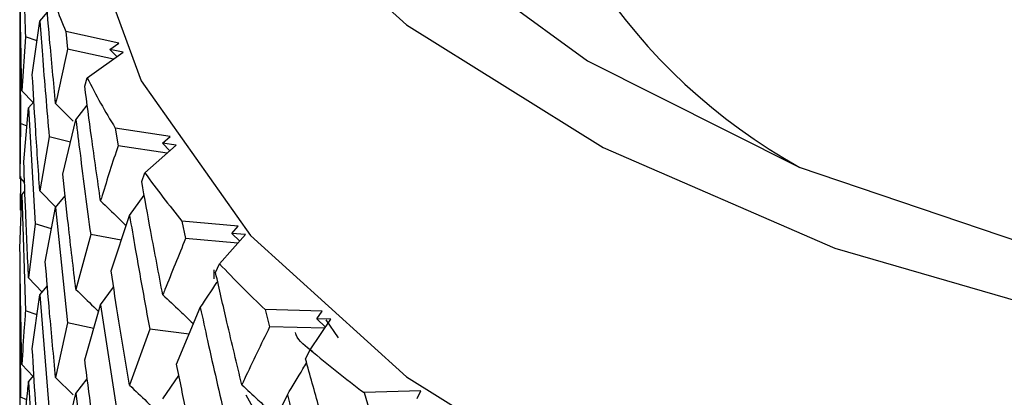
# Model space of a CAD drawing. Units: millimetres. Extents: x 3 to 2796, y 5 to 2795.
# Drawn here: x 525 to 531, y 2110 to 2113 of the extents above; entities that cross this region are included whole.
import ezdxf

# ---------------------------------------------------------------- set-up
doc = ezdxf.new("R2010")
doc.units = ezdxf.units.MM

msp = doc.modelspace()

# ---------------------------------------------------------------- linework, layer by layer
at = {"color": 7, "linetype": 'Continuous', "lineweight": 25}
for p, q in [((524.5941, 2113.1513), (524.5941, 2111.968)), ((524.5942, 2113.1607), (524.5997, 2112.3516)), ((524.7344, 2113.0648), (524.7867, 2113.1271)), ((524.682, 2112.69), (524.7344, 2113.0648)), ((525.2848, 2112.9114), (524.9143, 2112.9931)), ((524.9143, 2112.9931), (524.928, 2112.8691)), ((524.6345, 2112.9548), (524.6092, 2112.5806)), ((524.7153, 2112.9282), (524.6345, 2112.9548)), ((525.2219, 2112.8679), (525.2848, 2112.9114)), ((525.2458, 2112.8001), (524.928, 2112.8691)), ((525.063, 2112.671), (525.3139, 2112.8483)), ((525.3139, 2112.8483), (525.2219, 2112.8679)), ((525.2219, 2112.8679), (525.2707, 2112.8177)), ((525.0467, 2112.6119), (525.063, 2112.671)), ((524.6092, 2112.5806), (524.6871, 2112.4979)), ((524.656, 2112.4607), (524.6933, 2112.5038)), ((524.8442, 2112.491), (524.9673, 2112.3692)), ((524.9852, 2112.379), (525.0643, 2112.4803)), ((524.6232, 2112.0858), (524.656, 2112.4607)), ((524.656, 2112.4607), (524.7009, 2111.6531)), ((524.5997, 2112.3516), (524.5942, 2111.9774)), ((524.645, 2112.3349), (524.5997, 2112.3516)), ((524.8941, 2111.9999), (524.9852, 2112.379)), ((525.6422, 2112.2621), (525.259, 2112.321)), ((525.259, 2112.321), (525.2786, 2112.198)), ((524.7989, 2112.2603), (524.7344, 2111.8834)), ((524.9476, 2112.2227), (524.7989, 2112.2603)), ((525.5876, 2112.2151), (525.6422, 2112.2621)), ((525.6827, 2112.2011), (525.5876, 2112.2151)), ((525.5876, 2112.2151), (525.6395, 2112.1631)), ((525.6207, 2112.1465), (525.2786, 2112.198)), ((525.4652, 2112.0096), (525.6827, 2112.2011)), ((525.4432, 2111.9494), (525.4652, 2112.0096)), ((524.5942, 2111.9774), (524.6285, 2111.94)), ((524.6009, 2111.9846), (524.5968, 2111.7488)), ((524.6092, 2111.8567), (524.6307, 2111.8807)), ((524.7344, 2111.8834), (524.846, 2111.7704)), ((524.5961, 2111.4827), (524.6092, 2111.8567)), ((524.6092, 2111.8567), (524.6345, 2111.0482)), ((524.8442, 2111.7682), (524.9105, 2111.85)), ((525.3588, 2111.7121), (525.4607, 2111.8532)), ((524.7724, 2111.3902), (524.8442, 2111.7682)), ((524.8442, 2111.7682), (524.928, 2110.9645)), ((525.2299, 2111.3263), (525.3588, 2111.7121)), ((526.1153, 2111.638), (525.7235, 2111.6734)), ((525.7235, 2111.6734), (525.7487, 2111.5517)), ((524.7009, 2111.6531), (524.656, 2111.2774)), ((524.816, 2111.6198), (524.7009, 2111.6531)), ((526.0695, 2111.5879), (526.1153, 2111.638)), ((526.1666, 2111.5797), (526.0695, 2111.5879)), ((526.0695, 2111.5879), (526.125, 2111.5331)), ((525.0881, 2111.5795), (524.9852, 2111.1975)), ((525.3014, 2111.5404), (525.0881, 2111.5795)), ((526.1132, 2111.5198), (525.7487, 2111.5517)), ((525.985, 2111.3761), (526.1666, 2111.5797)), ((525.9441, 2111.3346), (525.9441, 2111.2722)), ((525.9574, 2111.3144), (525.985, 2111.3761)), ((524.5941, 2111.245), (524.5941, 2110.0638)), ((524.5942, 2111.2544), (524.5997, 2110.4468)), ((524.656, 2111.2774), (524.7509, 2111.1791)), ((524.7344, 2111.1595), (524.7867, 2111.2219)), ((525.1568, 2111.0909), (525.2479, 2111.2122)), ((524.682, 2110.7835), (524.7344, 2111.1595)), ((524.7344, 2111.1595), (524.7989, 2110.3537)), ((524.7152, 2111.0217), (524.6345, 2111.0482)), ((525.0467, 2110.7074), (525.1568, 2111.0909)), ((525.1568, 2111.0909), (525.2786, 2110.2934)), ((525.6859, 2110.6767), (525.851, 2111.0713)), ((526.6988, 2111.0458), (526.3027, 2111.0574)), ((526.3027, 2111.0574), (526.3333, 2110.9374)), ((526.6623, 2110.9932), (526.6988, 2111.0458)), ((526.6166, 2110.7775), (526.7604, 2110.9909)), ((526.7604, 2110.9909), (526.6623, 2110.9932)), ((526.6623, 2110.9932), (526.7221, 2110.9342)), ((526.8118, 2110.8612), (526.728, 2110.9866)), ((524.928, 2110.9645), (524.8442, 2110.585)), ((525.1093, 2110.9252), (524.928, 2110.9645)), ((525.499, 2110.9199), (525.3588, 2110.5306)), ((525.774, 2110.8873), (525.499, 2110.9199)), ((526.7175, 2110.9272), (526.3333, 2110.9374)), ((526.5838, 2110.714), (526.6166, 2110.7775)), ((524.6092, 2110.6748), (524.6878, 2110.5916)), ((524.656, 2110.5544), (524.6933, 2110.5975)), ((524.8442, 2110.585), (524.9669, 2110.4633)), ((524.9852, 2110.4736), (525.0644, 2110.5752)), ((525.5904, 2110.4362), (525.7021, 2110.5979)), ((524.656, 2110.5544), (524.7009, 2109.7483)), ((527.3863, 2110.492), (526.9903, 2110.4797)), ((527.3596, 2110.4375), (527.3863, 2110.492)), ((524.6444, 2110.4303), (524.5997, 2110.4468)), ((524.8941, 2110.0933), (524.9852, 2110.4736)), ((524.9852, 2110.4736), (525.0881, 2109.673)), ((526.3465, 2110.1424), (526.1707, 2110.4622)), ((526.257, 2110.0581), (526.4567, 2110.4638)), ((526.9903, 2110.4797), (527.0259, 2110.3617))]:
    msp.add_line(p, q, dxfattribs=at)
at = {"color": 7, "linetype": 'Continuous', "lineweight": 25, "flags": 128}
for points in [[(525.5029, 2119.0264), (525.2687, 2118.5538), (524.9652, 2117.4027), (525.0227, 2116.2389), (525.4393, 2115.0997), (526.2015, 2114.0217), (527.2849, 2113.0396), (528.6546, 2112.185), (530.2667, 2111.4853), (532.0693, 2110.963), (534.0044, 2110.6349), (536.01, 2110.5116), (538.0214, 2110.597), (539.6954, 2110.8333)], [(526.0424, 2118.715), (525.7569, 2117.9873), (525.622, 2116.8634), (525.8471, 2115.7444), (526.4246, 2114.6683), (527.3348, 2113.6717), (528.5467, 2112.7887), (530.019, 2112.0493), (531.7016, 2111.4787), (533.5372, 2111.0962), (535.4632, 2110.915), (537.4142, 2110.9411), (539.1559, 2111.1447)], [(524.9441, 2114.5556), (525.0227, 2113.7893), (525.4393, 2112.6501), (526.2015, 2111.5721), (527.2849, 2110.59), (528.6546, 2109.7354), (530.2667, 2109.0357), (532.0693, 2108.5134), (534.0044, 2108.1853), (536.01, 2108.062), (538.0214, 2108.1473), (539.9742, 2108.4387), (541.8054, 2108.9266), (542.5381, 2109.1922)]]:
    msp.add_lwpolyline(points, dxfattribs=at)
at = {"color": 7, "linetype": 'Continuous', "lineweight": 25}
for centre, radius, start, end in [((531.9906, 2115.6059), 4.0659, 185.60511, 241.07804), ((528.9512, 2114.6732), 4.3725, 197.57338, 202.59586), ((529.5333, 2114.9451), 5.0156, 206.96309, 211.54645), ((530.2879, 2115.4476), 5.9227, 215.48436, 219.58681), ((531.1597, 2116.2168), 7.0859, 223.08958, 226.7297), ((532.0875, 2117.259), 8.4818, 229.83312, 233.06198)]:
    msp.add_arc(centre, radius, start, end, dxfattribs=at)
for points, knots in [([(524.6092, 2113.762), (524.6112, 2113.6834), (524.6179, 2113.4142), (524.6276, 2113.1451), (524.6345, 2112.9548)], [0, 0, 0, 0, 0.292349, 1, 1, 1, 1]), ([(524.6092, 2112.5806), (524.6059, 2112.7316), (524.6001, 2113.0011), (524.5973, 2113.2707), (524.5961, 2113.3892)], [0, 0, 0, 0, 0.560208, 1, 1, 1, 1]), ([(524.8442, 2112.491), (524.83, 2112.6409), (524.8046, 2112.9086), (524.7823, 2113.1767), (524.7724, 2113.2947)], [0, 0, 0, 0, 0.559692, 1, 1, 1, 1]), ([(524.7344, 2113.0648), (524.7402, 2112.9864), (524.76, 2112.718), (524.7828, 2112.45), (524.7989, 2112.2603)], [0, 0, 0, 0, 0.292349, 1, 1, 1, 1]), ([(524.928, 2112.8691), (524.9018, 2112.755), (524.8728, 2112.6288), (524.8467, 2112.503), (524.8442, 2112.491)], [0, 0, 0, 0, 0.90423, 1, 1, 1, 1]), ([(524.7344, 2111.8834), (524.7238, 2112.0339), (524.7049, 2112.3027), (524.689, 2112.5717), (524.682, 2112.69)], [0, 0, 0, 0, 0.560208, 1, 1, 1, 1]), ([(525.1568, 2111.8137), (525.1355, 2111.9625), (525.0974, 2112.2283), (525.0622, 2112.4947), (525.0467, 2112.6119)], [0, 0, 0, 0, 0.559692, 1, 1, 1, 1]), ([(524.9852, 2112.379), (524.9947, 2112.301), (525.0274, 2112.0342), (525.0629, 2111.768), (525.0881, 2111.5795)], [0, 0, 0, 0, 0.292349, 1, 1, 1, 1]), ([(525.2786, 2112.198), (525.2409, 2112.082), (525.1993, 2111.9536), (525.1605, 2111.8259), (525.1568, 2111.8137)], [0, 0, 0, 0, 0.90423, 1, 1, 1, 1]), ([(524.656, 2111.2774), (524.6491, 2111.4283), (524.6367, 2111.6977), (524.6273, 2111.9672), (524.6232, 2112.0858)], [0, 0, 0, 0, 0.559938, 1, 1, 1, 1]), ([(524.9852, 2111.1975), (524.9674, 2111.3472), (524.9356, 2111.6145), (524.9068, 2111.8822), (524.8941, 2111.9999)], [0, 0, 0, 0, 0.560208, 1, 1, 1, 1]), ([(525.5904, 2111.1589), (525.5621, 2111.3062), (525.5117, 2111.5694), (525.4641, 2111.8332), (525.4432, 2111.9494)], [0, 0, 0, 0, 0.559692, 1, 1, 1, 1]), ([(525.1568, 2111.8137), (525.1982, 2111.7746), (525.2582, 2111.7177), (525.3169, 2111.6597), (525.3352, 2111.6415)], [0, 0, 0, 0, 0.687814, 1, 1, 1, 1]), ([(525.3588, 2111.7121), (525.372, 2111.6348), (525.4171, 2111.3703), (525.4651, 2111.1066), (525.499, 2110.9199)], [0, 0, 0, 0, 0.2923494, 1, 1, 1, 1]), ([(525.7487, 2111.5517), (525.7001, 2111.4331), (525.6463, 2111.3019), (525.5953, 2111.1714), (525.5904, 2111.1589)], [0, 0, 0, 0, 0.9042299, 1, 1, 1, 1]), ([(524.6092, 2110.6748), (524.6059, 2110.8255), (524.6001, 2111.0948), (524.5973, 2111.3641), (524.5961, 2111.4827)], [0, 0, 0, 0, 0.559668, 1, 1, 1, 1]), ([(524.8442, 2110.585), (524.83, 2110.7352), (524.8046, 2111.0034), (524.7823, 2111.272), (524.7724, 2111.3902)], [0, 0, 0, 0, 0.559938, 1, 1, 1, 1]), ([(525.3588, 2110.5306), (525.3339, 2110.679), (525.2896, 2110.944), (525.2482, 2111.2095), (525.2299, 2111.3263)], [0, 0, 0, 0, 0.560208, 1, 1, 1, 1]), ([(526.1401, 2110.5339), (526.1053, 2110.6793), (526.0431, 2110.9391), (525.9836, 2111.1997), (525.9574, 2111.3144)], [0, 0, 0, 0, 0.559692, 1, 1, 1, 1]), ([(525.851, 2111.0713), (525.8899, 2111.1295), (525.9303, 2111.1901), (525.9698, 2111.2511), (525.9714, 2111.2536)], [0, 0, 0, 0, 0.95919, 1, 1, 1, 1]), ([(524.9852, 2111.1975), (525.0271, 2111.1571), (525.0802, 2111.106), (525.1321, 2111.0538), (525.143, 2111.0428)], [0, 0, 0, 0, 0.789363, 1, 1, 1, 1]), ([(525.5904, 2111.1589), (525.63, 2111.1222), (525.7001, 2111.0571), (525.7707, 2110.9895), (525.8018, 2110.9587), (525.8033, 2110.9572)], [0, 0, 0, 0, 0.552149, 0.978279, 1, 1, 1, 1]), ([(524.6345, 2111.0482), (524.6315, 2111.0109), (524.6213, 2110.8862), (524.6142, 2110.7619), (524.6092, 2110.6748)], [0, 0, 0, 0, 0.299769, 1, 1, 1, 1]), ([(525.851, 2111.0713), (525.8678, 2110.9949), (525.9249, 2110.7336), (525.9848, 2110.4731), (526.0271, 2110.2888)], [0, 0, 0, 0, 0.2923494, 1, 1, 1, 1]), ([(526.3333, 2110.9374), (526.2742, 2110.8155), (526.2088, 2110.6806), (526.1461, 2110.5468), (526.1401, 2110.5339)], [0, 0, 0, 0, 0.90423, 1, 1, 1, 1]), ([(526.6351, 2110.7639), (526.5844, 2110.8006), (526.5276, 2110.8419), (526.514, 2110.8919), (526.5125, 2110.8974)], [0, 0, 0, 0, 0.890424, 1, 1, 1, 1]), ([(524.7344, 2109.9776), (524.7238, 2110.1279), (524.7049, 2110.3964), (524.689, 2110.6652), (524.682, 2110.7835)], [0, 0, 0, 0, 0.5596684, 1, 1, 1, 1]), ([(525.1568, 2109.9076), (525.1355, 2110.0568), (525.0974, 2110.3231), (525.0622, 2110.5899), (525.0467, 2110.7074)], [0, 0, 0, 0, 0.559938, 1, 1, 1, 1]), ([(526.7999, 2109.9456), (526.7589, 2110.0886), (526.6856, 2110.3443), (526.615, 2110.601), (526.5838, 2110.714)], [0, 0, 0, 0, 0.559692, 1, 1, 1, 1]), ([(525.851, 2109.8899), (525.8195, 2110.0366), (525.7631, 2110.2985), (525.7095, 2110.5611), (525.6859, 2110.6767)], [0, 0, 0, 0, 0.5602081, 1, 1, 1, 1]), ([(526.4567, 2110.4638), (526.4932, 2110.5242), (526.5383, 2110.599), (526.5824, 2110.6742), (526.5909, 2110.6886)], [0, 0, 0, 0, 0.808032, 1, 1, 1, 1]), ([(524.6232, 2110.181), (524.6314, 2110.2853), (524.6411, 2110.4096), (524.6539, 2110.5342), (524.656, 2110.5544)], [0, 0, 0, 0, 0.838291, 1, 1, 1, 1]), ([(525.3588, 2110.5306), (525.3992, 2110.4927), (525.4654, 2110.4306), (525.5301, 2110.3672), (525.5552, 2110.3426)], [0, 0, 0, 0, 0.611565, 1, 1, 1, 1]), ([(526.1401, 2110.5339), (526.1776, 2110.4996), (526.2442, 2110.4386), (526.3238, 2110.3628), (526.3658, 2110.3214), (526.3798, 2110.3076)], [0, 0, 0, 0, 0.463314, 0.820885, 1, 1, 1, 1]), ([(526.4567, 2110.4638), (526.4767, 2110.3885), (526.5453, 2110.131), (526.6163, 2109.8745), (526.6666, 2109.6929)], [0, 0, 0, 0, 0.292349, 1, 1, 1, 1])]:
    msp.add_open_spline(points, degree=3, knots=knots, dxfattribs=at)

doc.saveas('drawing.dxf')
